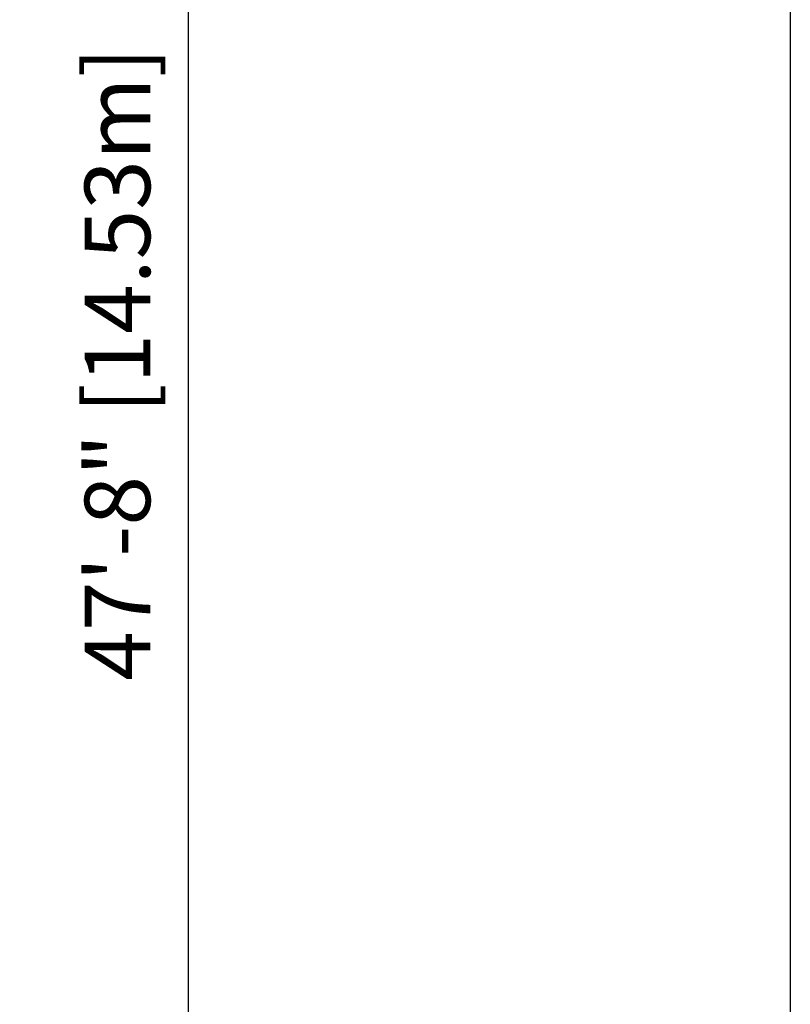
# Model space of a CAD drawing. Units: millimetres. Extents: x -25036 to 2553, y 1239 to 11019.
# Drawn here: x 1745 to 1888, y 1422 to 1605 of the extents above; entities that cross this region are included whole.
import ezdxf

# ---------------------------------------------------------------- set-up
doc = ezdxf.new("R2010")
doc.units = ezdxf.units.MM
doc.header["$PDSIZE"] = -1
doc.layers.add('CONSTRUCTION', color=7, linetype='Continuous')
doc.layers.add('DIM_IMP_BORDURE', color=7, linetype='Continuous')
doc.styles.add('DIM', font='romans.shx')
doc.dimstyles.new('Implantation (Pied-mètre)', dxfattribs={"dimscale": 96, "dimtxt": 0.09375, "dimasz": 0.125, "dimexe": 0.125, "dimexo": 0.125, "dimgap": 0.03, "dimtad": 1, "dimdec": 3, "dimzin": 0, "dimdsep": 46, "dimlunit": 4, "dimtxsty": 'DIM', "dimblk1": 'OBLIQUE', "dimblk2": 'OBLIQUE', "dimsah": 1, "dimcen": 0.089844, "dimdle": 0.125, "dimclrt": 7, "dimadec": 0, "dimazin": 0, "dimtfac": 1, "dimtdec": 0, "dimtofl": 0, "dimtmove": 0, "dimatfit": 3, "dimldrblk": 'OBLIQUE', "dimfxl": 1, "dimfrac": 2, "dimtolj": 1, "dimtzin": 0, "dimarcsym": 0})

# ---------------------------------------------------------------- blocks, each defined once
blk = doc.blocks.new('_OBLIQUE')
at = {"color": 0, "linetype": 'ByBlock'}
blk.add_line((-0.5, -0.5), (0.5, 0.5), dxfattribs=at)
blk = doc.blocks.new('*D83')
at = {"layer": 'Defpoints', "color": 0}
for p in [(1887.87, 1827.18), (1775.87, 1255.13), (1887.87, 1255.13)]:
    blk.add_point(p, dxfattribs=at)
at = {"layer": 'DIM_IMP_BORDURE', "color": 0, "lineweight": -2}
for p, q in [((1775.87, 1843.43), (1775.87, 1238.88)), ((1871.62, 1827.18), (1759.62, 1827.18)), ((1871.62, 1255.13), (1759.62, 1255.13))]:
    blk.add_line(p, q, dxfattribs=at)
at = {"layer": 'DIM_IMP_BORDURE', "color": 0, "lineweight": -2, "xscale": 16.25, "yscale": 16.25, "zscale": 16.25}
for p, rotation in [((1775.87, 1827.18), 90), ((1775.87, 1255.13), 270)]:
    blk.add_blockref('_OBLIQUE', p, dxfattribs=dict(at, rotation=rotation))
at = {"layer": 'DIM_IMP_BORDURE', "color": 7, "insert": (1762.7, 1541.16), "char_height": 12.1875, "attachment_point": 5, "rotation": 90, "style": 'DIM'}
blk.add_mtext('\\A1;47\'-8" [14.53m]', dxfattribs=at)

msp = doc.modelspace()

# ---------------------------------------------------------------- linework, layer by layer
at = {"layer": 'CONSTRUCTION', "color": 7}
msp.add_line((1887.86577, 1827.18334), (1887.86577, 1255.12827), dxfattribs=at)

# ---------------------------------------------------------------- dimensions: what is measured, and where the dimension line sits
at = {"layer": 'DIM_IMP_BORDURE'}
dim = msp.add_aligned_dim(p1=(1887.86577, 1827.18334), p2=(1887.86577, 1255.12827), distance=-112, dimstyle='Implantation (Pied-mètre)', override={"dimscale": 130, "dimdec": 0}, dxfattribs=at)
dim.commit()
dim.dimension.update_dxf_attribs({"geometry": '*D83', "text_midpoint": (1762.69819, 1541.15581)})

doc.saveas('drawing.dxf')
